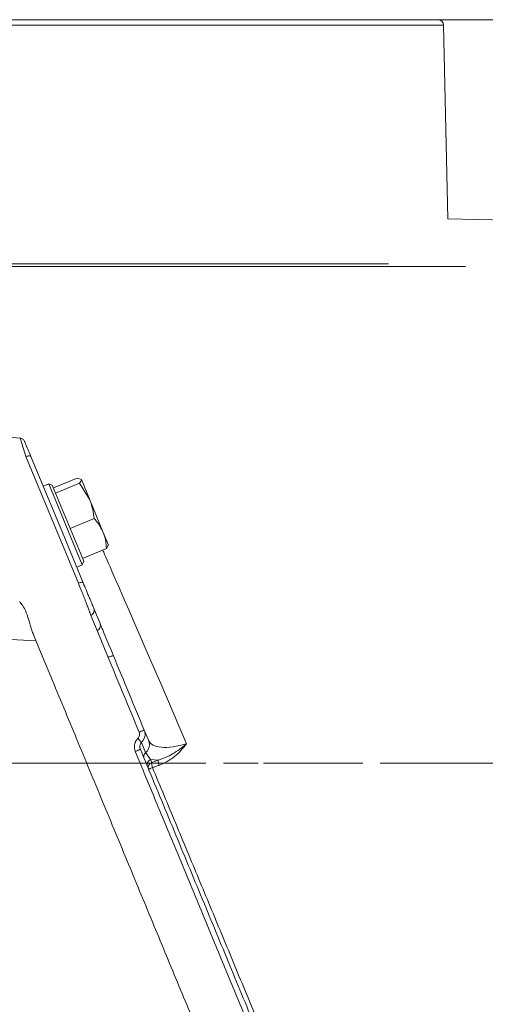
# Model space of a CAD drawing. Extents: x 903 to 3847, y -319 to 2794.
# Drawn here: x 1653 to 1738, y 2601 to 2781 of the extents above; entities that cross this region are included whole.
import ezdxf

# ---------------------------------------------------------------- set-up
doc = ezdxf.new("R2010")
doc.units = 0
doc.header["$LTSCALE"] = 5
doc.linetypes.add('CENTERX2', pattern=[20.32, 12.7, -2.54, 2.54, -2.54])
doc.linetypes.add('HIDDEN', pattern=[1.905, 1.27, -0.635])
doc.layers.add('3', color=1, linetype='Continuous')
doc.layers.add('SLD-0', color=7, linetype='Continuous')
doc.layers.add('Bemaßungen(Brunner)', color=7, linetype='Continuous', lineweight=25)
doc.styles.add('Brunner 2014', font='arial.ttf', dxfattribs={"height": 35})
doc.dimstyles.new('Brunner 2014', dxfattribs={"dimscale": 5, "dimtxt": 35, "dimasz": 5, "dimexe": 3.175, "dimexo": 0, "dimgap": 0.762, "dimtad": 1, "dimdec": 0, "dimrnd": 1e-08, "dimtxsty": 'Brunner 2014', "dimcen": 0.09, "dimdle": 10, "dimclrd": 7, "dimclre": 7, "dimclrt": 7, "dimadec": 1, "dimazin": 2, "dimtfac": 0.666667, "dimtdec": 0, "dimtmove": 0, "dimatfit": 3, "dimldrblk": 'Filled-1', "dimfxl": 1, "dimtolj": 1, "dimlwd": 5, "dimlwe": 5, "dimarcsym": 0})

# ---------------------------------------------------------------- blocks, each defined once
blk = doc.blocks.new('*D147')
at = {"layer": 'Defpoints', "color": 0, "lineweight": 5, "transparency": 16777216}
for p in [(1786.21, 2645.15), (2067.93, 2645.15), (1724.91, 1311.47)]:
    blk.add_point(p, dxfattribs=at)
at = {"layer": 'SLD-0', "color": 7, "linetype": 'Continuous', "lineweight": 5, "transparency": 16777216}
for p, q in [((1786.21, 2645.15), (2083.8, 2645.15)), ((2067.93, 1336.47), (2067.93, 2620.15)), ((1724.91, 1311.47), (2083.8, 1311.47))]:
    blk.add_line(p, q, dxfattribs=at)
at = {"layer": 'SLD-0', "color": 7, "lineweight": 5, "transparency": 16777216}
for points in [[(2063.76, 2620.15), (2072.09, 2620.15), (2067.93, 2645.15)], [(2063.76, 1336.47), (2072.09, 1336.47), (2067.93, 1311.47)]]:
    blk.add_solid(points, dxfattribs=at)
at = {"layer": 'SLD-0', "color": 1, "transparency": 16777216, "insert": (2028.35, 2008.2), "char_height": 35, "attachment_point": 2, "rotation": 90, "style": 'Brunner 2014'}
blk.add_mtext('\\A1;1334', dxfattribs=at)
blk = doc.blocks.new('Filled-1')
at = {"color": 0}
for p, q in [((0, 0), (-1, 0.1667)), ((-1, 0.1667), (-1, -0.1667)), ((-1, 0), (0, 0)), ((-1, -0.1667), (0, 0))]:
    blk.add_line(p, q, dxfattribs=at)
at = {"color": 0, "flags": 128}
blk.add_lwpolyline([(-1, -0.1667), (0, 0), (-1, 0.1667), (-1, -0.1667)], dxfattribs=at)
at = {"color": 0}
blk.add_solid([(-1, -0.1667), (0, 0), (-1, 0.1667), (-1, -0.1667)], dxfattribs=at)
blk = doc.blocks.new('*D152')
at = {"layer": 'Defpoints', "color": 0, "lineweight": 5, "transparency": 16777216}
for p in [(942.84, 2645.15), (1661.43, 2645.15), (1172.91, 1607.62)]:
    blk.add_point(p, dxfattribs=at)
at = {"layer": 'SLD-0', "color": 7, "linetype": 'Continuous', "lineweight": 5, "transparency": 16777216}
for p, q in [((1661.43, 2645.15), (926.96, 2645.15)), ((942.84, 1632.62), (942.84, 2620.15)), ((1172.91, 1607.62), (926.96, 1607.62))]:
    blk.add_line(p, q, dxfattribs=at)
at = {"layer": 'SLD-0', "color": 7, "lineweight": 5, "transparency": 16777216}
for points in [[(938.67, 2620.15), (947, 2620.15), (942.84, 2645.15)], [(938.67, 1632.62), (947, 1632.62), (942.84, 1607.62)]]:
    blk.add_solid(points, dxfattribs=at)
at = {"layer": 'SLD-0', "color": 7, "transparency": 16777216, "insert": (903.26, 2069.44), "char_height": 35, "attachment_point": 2, "rotation": 90, "style": 'Brunner 2014'}
blk.add_mtext('\\A1;1038', dxfattribs=at)
blk = doc.blocks.new('*D159')
at = {"layer": 'Defpoints', "color": 0, "lineweight": 5, "transparency": 16777216}
for p in [(1725.13, 2780.72), (2147.23, 2780.72), (1701.91, 1311.47)]:
    blk.add_point(p, dxfattribs=at)
at = {"layer": 'SLD-0', "color": 7, "linetype": 'Continuous', "lineweight": 5, "transparency": 16777216}
for p, q in [((1725.13, 2780.72), (2163.1, 2780.72)), ((2147.23, 1336.47), (2147.23, 2755.72)), ((1701.91, 1311.47), (2163.1, 1311.47))]:
    blk.add_line(p, q, dxfattribs=at)
at = {"layer": 'SLD-0', "color": 7, "lineweight": 5, "transparency": 16777216}
for points in [[(2143.06, 2755.72), (2151.39, 2755.72), (2147.23, 2780.72)], [(2143.06, 1336.47), (2151.39, 1336.47), (2147.23, 1311.47)]]:
    blk.add_solid(points, dxfattribs=at)
at = {"layer": 'SLD-0', "color": 1, "transparency": 16777216, "insert": (2107.68, 2035.37), "char_height": 35, "attachment_point": 2, "rotation": 90, "style": 'Brunner 2014'}
blk.add_mtext('\\A1;1469', dxfattribs=at)

msp = doc.modelspace()

# ---------------------------------------------------------------- linework, layer by layer
at = {"color": 0, "linetype": 'Continuous', "lineweight": 18}
for p, q in [((1659.01, 2695.33), (1663.37, 2697.14)), ((1663.37, 2697.14), (1664.11, 2696.87)), ((1657.13, 2695.68), (1658.15, 2696.1)), ((1658.15, 2696.1), (1658.8, 2695.83)), ((1658.15, 2696.1), (1664.27, 2681.32)), ((1664.54, 2681.97), (1658.8, 2695.83)), ((1659.41, 2694.36), (1663.77, 2696.17)), ((1663.77, 2696.17), (1665.64, 2693.17)), ((1665.64, 2693.17), (1664.11, 2696.87)), ((1658.05, 2693.48), (1658.7, 2691.89)), ((1659.42, 2694.35), (1659.41, 2694.36)), ((1659.41, 2694.36), (1659.41, 2694.36)), ((1658.7, 2691.89), (1660.65, 2687.18)), ((1668.1, 2687.23), (1665.64, 2693.17)), ((1662.08, 2687.93), (1666.44, 2689.73)), ((1662.08, 2687.93), (1662.07, 2687.94)), ((1662.08, 2687.92), (1662.08, 2687.93)), ((1668.1, 2687.23), (1669.06, 2684.92)), ((1668.7, 2684.27), (1669.03, 2684.98)), ((1664.34, 2682.47), (1668.7, 2684.27)), ((1664.27, 2681.32), (1663.26, 2680.89)), ((1664.54, 2681.97), (1664.27, 2681.32)), ((1664.34, 2682.47), (1664.33, 2682.47))]:
    msp.add_line(p, q, dxfattribs=at)
for points, knots in [([(1664.11, 2696.87), (1664.11, 2696.86), (1664.17, 2696.69), (1663.96, 2696.42), (1663.77, 2696.17)], [0, 0, 0, 0, 0.0702148, 1, 1, 1, 1]), ([(1665.64, 2693.17), (1665.67, 2693.1), (1666.11, 2692.01), (1666.28, 2690.83), (1666.44, 2689.73)], [0, 0, 0, 0, 0.070215, 1, 1, 1, 1]), ([(1666.44, 2689.73), (1666.58, 2689.57), (1667.27, 2688.81), (1667.74, 2687.92), (1668.1, 2687.23)], [0, 0, 0, 0, 0.215894, 1, 1, 1, 1]), ([(1668.1, 2687.23), (1668.19, 2687.01), (1668.54, 2686.07), (1668.63, 2685.05), (1668.7, 2684.27)], [0, 0, 0, 0, 0.235696, 1, 1, 1, 1]), ([(1715.33, 2523.83), (1714.84, 2524.31), (1713.72, 2525.43), (1711.04, 2528.11), (1707.41, 2531.75), (1703.04, 2536.12), (1697.95, 2541.2), (1692.17, 2546.98), (1685.76, 2553.4), (1678.86, 2560.3), (1671.42, 2567.74), (1663.47, 2575.68), (1656.1, 2583.05), (1649.61, 2589.55), (1644.09, 2595.06), (1638.51, 2600.65), (1634.73, 2604.42), (1632.85, 2606.31)], [0, 0, 0, 0, 0.055906, 0.127929, 0.200324, 0.272766, 0.344853, 0.419458, 0.494361, 0.56931, 0.643975, 0.722738, 0.801508, 0.851132, 0.900758, 0.950379, 1, 1, 1, 1]), ([(1634.69, 2603.05), (1635.77, 2601.96), (1638.75, 2598.99), (1643.56, 2594.18), (1649.12, 2588.62), (1655.64, 2582.1), (1663.06, 2574.68), (1671.01, 2566.73), (1678.45, 2559.29), (1685.36, 2552.38), (1691.87, 2545.87), (1697.71, 2540.03), (1702.82, 2534.91), (1707.22, 2530.52), (1710.94, 2526.8), (1713.67, 2524.07), (1715.47, 2522.27), (1716.06, 2521.68), (1716.33, 2521.41)], [0, 0, 0, 0, 0.027364, 0.07542, 0.123374, 0.171445, 0.24742, 0.323905, 0.394997, 0.466573, 0.539793, 0.61364, 0.682014, 0.750992, 0.822046, 0.893889, 0.952072, 1, 1, 1, 1])]:
    msp.add_open_spline(points, degree=3, knots=knots, dxfattribs=at)
at = {"layer": '3', "linetype": 'Continuous', "lineweight": 18}
for p, q in [((1730.15, 2779.74), (1533.11, 2779.74)), ((1730.15, 2779.74), (1730.93, 2744.41)), ((1730.93, 2744.41), (1764.1, 2743.67)), ((1529.22, 2735.72), (1734.13, 2735.72)), ((1532.14, 2736.21), (1720.1, 2736.21))]:
    msp.add_line(p, q, dxfattribs=at)
at = {"layer": '3', "color": 0, "linetype": 'Continuous', "lineweight": 18}
for p, q in [((1640.03, 2705.62), (1652.96, 2704.42)), ((1663.56, 2677.99), (1654.01, 2701.04)), ((1658.05, 2693.48), (1654.9, 2701.08)), ((1664.44, 2678.03), (1660.65, 2687.18)), ((1666.96, 2669.33), (1665.82, 2672.09)), ((1667.52, 2670.6), (1666.38, 2673.35)), ((1655.8, 2667.53), (1655.44, 2668.41)), ((1668.99, 2664.43), (1666.96, 2669.33)), ((1655.84, 2667.45), (1648.1, 2667.84)), ((1655.8, 2667.53), (1656.8, 2665.12)), ((1656.8, 2665.12), (1658.83, 2660.22)), ((1683.3, 2648.69), (1678.58, 2659.65)), ((1676.38, 2649.22), (1675.57, 2651.17)), ((1675.83, 2647.06), (1675.06, 2648.92)), ((1676.72, 2645.78), (1675.83, 2647.06)), ((1678.14, 2645.68), (1676.72, 2645.78)), ((1676.93, 2645.28), (1676.72, 2645.78)), ((1678.14, 2645.68), (1676.93, 2645.28))]:
    msp.add_line(p, q, dxfattribs=at)
at = {"layer": '3', "linetype": 'Continuous', "lineweight": 18}
msp.add_arc((1729.15, 2779.72), 1, 1.273, 90, dxfattribs=at)
at = {"layer": '3', "color": 0, "linetype": 'Continuous', "lineweight": 18}
for centre, start, end in [((1666.61, 2670.24), 291.0991, 21.0269), ((1677.28, 2644.37), 111.0991, 201.0269)]:
    msp.add_arc(centre, 0.976, start, end, dxfattribs=at)
at = {"layer": '3', "color": 0, "linetype": 'Continuous', "lineweight": 18, "extrusion": (0, 0, -1)}
for centre, major_axis, ratio, start_param, end_param in [((1685.85, 2673.39), (-33.05, 1.56), 0.141814, 6.142158, 6.216546), ((1642.61, 2668.89), (-12.84, 0.56), 0.1106, 3.076525, 3.090097)]:
    msp.add_ellipse(centre, major_axis=major_axis, ratio=ratio, start_param=start_param, end_param=end_param, dxfattribs=at)
at = {"layer": '3', "linetype": 'Continuous', "lineweight": 18}
msp.add_open_spline([(1534.11, 2780.72), (1534.18, 2780.72), (1534.34, 2780.72), (1535.62, 2780.72), (1537.74, 2780.72), (1540.83, 2780.72), (1544.88, 2780.72), (1549.88, 2780.72), (1555.79, 2780.72), (1562.55, 2780.72), (1570.04, 2780.72), (1578.14, 2780.72), (1586.71, 2780.72), (1595.61, 2780.72), (1604.68, 2780.72), (1613.77, 2780.72), (1622.75, 2780.72), (1631.63, 2780.72), (1640.5, 2780.72), (1649.49, 2780.72), (1658.58, 2780.72), (1667.65, 2780.72), (1676.54, 2780.72), (1685.12, 2780.72), (1693.22, 2780.72), (1700.71, 2780.72), (1707.46, 2780.72), (1713.38, 2780.72), (1718.38, 2780.72), (1722.43, 2780.72), (1725.51, 2780.72), (1727.64, 2780.72), (1728.92, 2780.72), (1729.07, 2780.72), (1729.15, 2780.72)], degree=3, knots=[0, 0, 0, 0, 0.028642, 0.058248, 0.088734, 0.119994, 0.151901, 0.184313, 0.217069, 0.25, 0.282931, 0.315687, 0.348099, 0.380006, 0.411266, 0.441752, 0.471358, 0.5, 0.528642, 0.558248, 0.588734, 0.619994, 0.651901, 0.684313, 0.717069, 0.75, 0.782931, 0.815687, 0.848099, 0.880006, 0.911266, 0.941752, 0.971358, 1, 1, 1, 1], dxfattribs=at)
at = {"layer": '3', "color": 0, "linetype": 'Continuous', "lineweight": 18}
for points, knots in [([(1652.93, 2704.43), (1653.02, 2704.41), (1653.2, 2704.38), (1653.44, 2704.24), (1653.64, 2704.05), (1653.72, 2703.89), (1653.76, 2703.81)], [0, 0, 0, 0, 0.249999, 0.499992, 0.749988, 1, 1, 1, 1]), ([(1654.01, 2701.04), (1653.83, 2701.6), (1653.47, 2702.74), (1653.14, 2703.78), (1652.99, 2704.25), (1652.92, 2704.45), (1652.94, 2704.39), (1652.95, 2704.37)], [0, 0, 0, 0, 0.305343, 0.623895, 0.782008, 0.936009, 1, 1, 1, 1]), ([(1654.9, 2701.08), (1654.71, 2701.53), (1654.33, 2702.44), (1653.98, 2703.28), (1653.82, 2703.68), (1653.76, 2703.81), (1653.77, 2703.8), (1653.77, 2703.8)], [0, 0, 0, 0, 0.309162, 0.627103, 0.783281, 0.934501, 1, 1, 1, 1]), ([(1678.58, 2659.65), (1670.77, 2677.65), (1669.42, 2680.76), (1668.13, 2683.73), (1668.02, 2683.99)], [0, 0, 0, 0, 0.912909, 1, 1, 1, 1]), ([(1665.82, 2672.09), (1665.74, 2672.34), (1665.61, 2672.73), (1665.28, 2673.63), (1664.97, 2674.44), (1664.64, 2675.31), (1664.16, 2676.52), (1663.79, 2677.41), (1663.56, 2677.99)], [0, 0, 0, 0, 0.240449, 0.377814, 0.501449, 0.631732, 0.758394, 1, 1, 1, 1]), ([(1666.38, 2673.35), (1666.3, 2673.55), (1666.18, 2673.84), (1665.88, 2674.55), (1665.62, 2675.19), (1665.32, 2675.9), (1664.93, 2676.86), (1664.63, 2677.57), (1664.44, 2678.03)], [0, 0, 0, 0, 0.24098, 0.370393, 0.502219, 0.633675, 0.76207, 1, 1, 1, 1]), ([(1655.43, 2668.43), (1655.34, 2668.64), (1655.16, 2669.06), (1654.81, 2670.28), (1654.34, 2671.75), (1653.86, 2673.21), (1653.32, 2673.97), (1653.1, 2674.28)], [0, 0, 0, 0, 0.212808, 0.425645, 0.63812, 0.85288, 1, 1, 1, 1]), ([(1669.96, 2664.71), (1669.71, 2665.33), (1669.18, 2666.6), (1668.44, 2668.38), (1667.83, 2669.84), (1667.62, 2670.35), (1667.52, 2670.6)], [0, 0, 0, 0, 0.242549, 0.5, 0.757451, 1, 1, 1, 1]), ([(1675.57, 2651.17), (1674.63, 2653.43), (1672.76, 2657.96), (1670.89, 2662.46), (1669.96, 2664.71)], [0, 0, 0, 0, 0.500133, 1, 1, 1, 1]), ([(1668.99, 2664.43), (1669.94, 2662.14), (1671.82, 2657.61), (1673.71, 2653.05), (1674.64, 2650.8)], [0, 0, 0, 0, 0.5049834, 1, 1, 1, 1]), ([(1658.83, 2660.22), (1660.4, 2656.43), (1663.54, 2648.85), (1668.28, 2637.41), (1672.99, 2626.03), (1677.65, 2614.79), (1682.21, 2603.77), (1686.66, 2593.03), (1690.95, 2582.67), (1695, 2572.91), (1698.77, 2563.8), (1702.25, 2555.4), (1705.45, 2547.67), (1708.26, 2540.9), (1710.66, 2535.1), (1712.67, 2530.24), (1714.34, 2526.2), (1715.61, 2523.15), (1716.49, 2521.02), (1716.97, 2519.86), (1717.17, 2519.38), (1717.11, 2519.51), (1717.11, 2519.51)], [0, 0, 0, 0, 0.055609, 0.111415, 0.16722, 0.222827, 0.278503, 0.334391, 0.390267, 0.445926, 0.499779, 0.553856, 0.607915, 0.661744, 0.711585, 0.761633, 0.81167, 0.861494, 0.907497, 0.953678, 0.999858, 1, 1, 1, 1]), ([(1674.41, 2649.62), (1674.48, 2649.7), (1674.62, 2649.86), (1674.72, 2650.17), (1674.74, 2650.49), (1674.67, 2650.7), (1674.64, 2650.8)], [0, 0, 0, 0, 0.249853, 0.499885, 0.749988, 1, 1, 1, 1]), ([(1674.64, 2650.8), (1674.76, 2650.85), (1675, 2650.95), (1675.31, 2651.07), (1675.52, 2651.16), (1675.55, 2651.17), (1675.57, 2651.17)], [0, 0, 0, 0, 0.250008, 0.500007, 0.750001, 1, 1, 1, 1]), ([(1675.06, 2648.92), (1675.19, 2649.07), (1675.48, 2649.37), (1675.69, 2649.93), (1675.75, 2650.55), (1675.64, 2650.94), (1675.57, 2651.17)], [0, 0, 0, 0, 0.24139, 0.505234, 0.708387, 1, 1, 1, 1]), ([(1674.41, 2649.62), (1674.26, 2649.46), (1673.98, 2649.15), (1673.78, 2648.53), (1673.74, 2647.88), (1673.87, 2647.47), (1673.94, 2647.27)], [0, 0, 0, 0, 0.248527, 0.49844, 0.7491, 1, 1, 1, 1]), ([(1674.41, 2649.62), (1674.49, 2649.54), (1674.65, 2649.36), (1674.85, 2649.15), (1674.99, 2649), (1675.03, 2648.95), (1675.06, 2648.92)], [0, 0, 0, 0, 0.27975, 0.559498, 0.779749, 1, 1, 1, 1]), ([(1675.06, 2648.92), (1674.99, 2648.84), (1674.85, 2648.67), (1674.76, 2648.34), (1674.75, 2647.99), (1674.82, 2647.77), (1674.86, 2647.66)], [0, 0, 0, 0, 0.226607, 0.483029, 0.738821, 1, 1, 1, 1]), ([(1683.3, 2648.69), (1682.45, 2648.47), (1680.74, 2648.02), (1678.61, 2647.98), (1677.01, 2648.35), (1676.59, 2648.93), (1676.38, 2649.22)], [0, 0, 0, 0, 0.2468771, 0.4962795, 0.747669, 1, 1, 1, 1]), ([(1678.14, 2645.68), (1679.02, 2646.01), (1680.87, 2646.71), (1682.47, 2648.01), (1683.3, 2648.69)], [0, 0, 0, 0, 0.48177, 1, 1, 1, 1]), ([(1678.29, 2644.73), (1679.27, 2645.2), (1681.23, 2646.14), (1682.61, 2647.84), (1683.3, 2648.69)], [0, 0, 0, 0, 0.4999495, 1, 1, 1, 1]), ([(1673.94, 2647.27), (1674.06, 2647.32), (1674.3, 2647.42), (1674.61, 2647.55), (1674.82, 2647.64), (1674.84, 2647.65), (1674.86, 2647.66)], [0, 0, 0, 0, 0.249999, 0.499993, 0.749992, 1, 1, 1, 1]), ([(1673.94, 2647.27), (1675.19, 2644.23), (1677.74, 2638.09), (1681.58, 2628.81), (1685.48, 2619.41), (1689.38, 2609.98), (1693.26, 2600.61), (1697.08, 2591.4), (1700.78, 2582.46), (1704.34, 2573.87), (1707.71, 2565.74), (1710.85, 2558.16), (1713.73, 2551.21), (1716.32, 2544.96), (1718.59, 2539.46), (1720.55, 2534.74), (1722.17, 2530.83), (1723.46, 2527.72), (1724.42, 2525.4), (1725.05, 2523.86), (1725.4, 2523.04), (1725.4, 2523.02), (1725.41, 2523.01)], [0, 0, 0, 0, 0.048272, 0.097815, 0.148494, 0.200157, 0.252627, 0.305715, 0.359218, 0.412928, 0.466638, 0.520144, 0.573257, 0.625799, 0.677614, 0.728565, 0.778538, 0.827439, 0.875194, 0.921745, 0.967052, 1, 1, 1, 1]), ([(1724.64, 2527.48), (1724.62, 2527.51), (1724.35, 2528.18), (1723.49, 2530.24), (1722.07, 2533.69), (1720.3, 2537.96), (1718.25, 2542.91), (1715.93, 2548.49), (1713.36, 2554.7), (1710.57, 2561.45), (1707.57, 2568.69), (1704.04, 2577.21), (1699.92, 2587.15), (1695.19, 2598.57), (1690.27, 2610.44), (1685.22, 2622.66), (1680.06, 2635.1), (1676.59, 2643.48), (1674.86, 2647.66)], [0, 0, 0, 0, 0.002957, 0.061716, 0.120364, 0.179336, 0.237789, 0.296449, 0.355115, 0.414144, 0.472511, 0.531231, 0.609306, 0.687525, 0.765621, 0.843735, 0.921945, 1, 1, 1, 1]), ([(1676.93, 2645.28), (1676.92, 2645.23), (1676.91, 2645.14), (1676.93, 2644.91), (1676.99, 2644.63), (1677.05, 2644.43), (1677.08, 2644.33)], [0, 0, 0, 0, 0.249995, 0.499992, 0.749984, 1, 1, 1, 1]), ([(1678.29, 2644.73), (1678.26, 2644.83), (1678.2, 2645.03), (1678.14, 2645.3), (1678.11, 2645.54), (1678.13, 2645.63), (1678.14, 2645.68)], [0, 0, 0, 0, 0.249995, 0.499992, 0.749983, 1, 1, 1, 1]), ([(1677.08, 2644.33), (1676.98, 2644.29), (1676.78, 2644.21), (1676.55, 2644.11), (1676.39, 2644.04), (1676.38, 2644.02), (1676.37, 2644.02)], [0, 0, 0, 0, 0.250017, 0.500008, 0.750003, 1, 1, 1, 1]), ([(1677.08, 2644.33), (1677.28, 2644.4), (1677.68, 2644.53), (1678.08, 2644.67), (1678.29, 2644.73)], [0, 0, 0, 0, 0.499312, 1, 1, 1, 1]), ([(1699.61, 2590), (1698.92, 2591.67), (1697.01, 2596.3), (1693.67, 2604.36), (1689.66, 2614.04), (1685.53, 2623.99), (1681.33, 2634.12), (1678.49, 2640.93), (1677.08, 2644.33)], [0, 0, 0, 0, 0.1019054, 0.2815411, 0.4605975, 0.6403459, 0.8203826, 1, 1, 1, 1])]:
    msp.add_open_spline(points, degree=3, knots=knots, dxfattribs=at)
for points in [[(1654.9, 2701.08), (1654.87, 2701.11), (1654.82, 2701.17), (1654.61, 2701.18), (1654.33, 2701.15), (1654.12, 2701.08), (1654.01, 2701.04)], [(1664.44, 2678.03), (1664.42, 2678.06), (1664.37, 2678.11), (1664.16, 2678.13), (1663.88, 2678.09), (1663.66, 2678.02), (1663.56, 2677.99)], [(1666.38, 2673.35), (1666.41, 2673.23), (1666.48, 2672.99), (1666.39, 2672.61), (1666.17, 2672.28), (1665.94, 2672.16), (1665.82, 2672.09)], [(1669.96, 2664.71), (1669.94, 2664.72), (1669.9, 2664.73), (1669.68, 2664.68), (1669.36, 2664.57), (1669.12, 2664.48), (1668.99, 2664.43)], [(1675.83, 2647.06), (1675.97, 2647.2), (1676.26, 2647.5), (1676.48, 2648.06), (1676.55, 2648.66), (1676.43, 2649.04), (1676.38, 2649.22)], [(1675.56, 2645.97), (1675.53, 2646.07), (1675.47, 2646.25), (1675.5, 2646.55), (1675.62, 2646.84), (1675.76, 2646.98), (1675.83, 2647.06)], [(1676.72, 2645.78), (1676.6, 2645.72), (1676.37, 2645.59), (1676.15, 2645.26), (1676.06, 2644.88), (1676.12, 2644.64), (1676.16, 2644.52)]]:
    msp.add_open_spline(points, degree=3, dxfattribs=at)
at = {"layer": 'Bemaßungen(Brunner)', "color": 1, "linetype": 'HIDDEN', "lineweight": 5}
msp.add_line((1661.43, 2645.15), (1852.54, 2645.15), dxfattribs=at)
at = {"layer": 'SLD-0', "color": 0, "linetype": 'CENTERX2', "lineweight": 18}
msp.add_line((1786.21, 2645.15), (1661.43, 2645.15), dxfattribs=at)

# ---------------------------------------------------------------- dimensions: what is measured, and where the dimension line sits
at = {"layer": 'SLD-0'}
for base, p1, p2, picture, middle in [((2147.23, 2780.72), (1701.91, 1311.47), (1725.13, 2780.72), '*D159', (2147.23, 2035.37)), ((2067.93, 2645.15), (1724.91, 1311.47), (1786.21, 2645.15), '*D147', (2067.93, 2008.2))]:
    dim = msp.add_linear_dim(base=base, p1=p1, p2=p2, angle=90, dimstyle='Brunner 2014', override={"dimclrt": 1}, dxfattribs=at)
    dim.commit()
    dim.dimension.update_dxf_attribs({"geometry": picture, "text_midpoint": middle, "dimtype": 160})
at = {"layer": 'SLD-0', "color": 0}
dim = msp.add_linear_dim(base=(942.84, 2645.15), p1=(1172.91, 1607.62), p2=(1661.43, 2645.15), angle=90, dimstyle='Brunner 2014', dxfattribs=at)
dim.commit()
dim.dimension.update_dxf_attribs({"geometry": '*D152', "text_midpoint": (942.84, 2069.44), "dimtype": 160})

doc.saveas('drawing.dxf')
